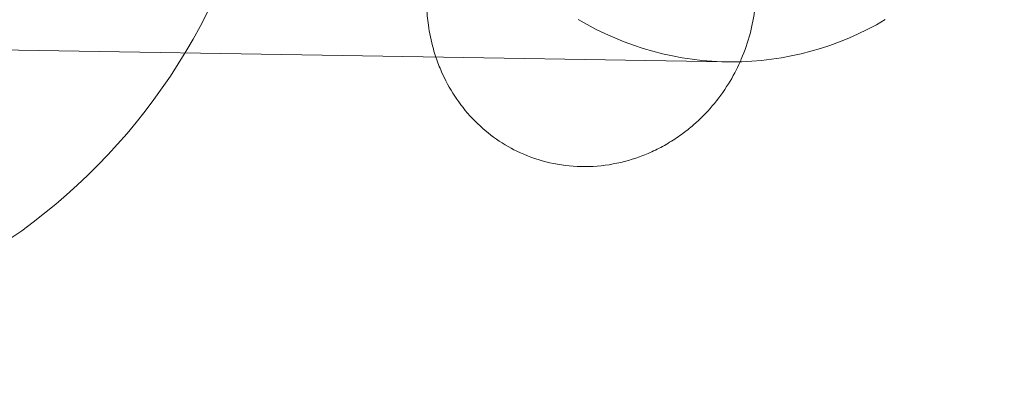
# Model space of a CAD drawing. Units: millimetres. Extents: x -4453 to 17863, y -13195 to -9195.
# Drawn here: x 10530 to 10587, y -11232 to -11210 of the extents above; entities that cross this region are included whole.
import ezdxf

# ---------------------------------------------------------------- set-up
doc = ezdxf.new("R2010")
doc.units = ezdxf.units.MM
doc.layers.add('250', color=250, linetype='Continuous')

# ---------------------------------------------------------------- blocks, each defined once
blk = doc.blocks.new('A$C5DE437DB')
at = {"color": 0, "linetype": 'Continuous', "lineweight": 0}
blk.add_line((-4457.055, -8616.727), (-4395.792, -8617.741), dxfattribs=at)
for centre, major_axis, start_param, end_param in [((-4459.453, -8599.185), (2.027, 122.483), 3.141593, 6.283185), ((-4395.502, -8600.243), (-0.29, -17.498), 5.760453, 6.838147)]:
    blk.add_ellipse(centre, major_axis=major_axis, ratio=0.999218, start_param=start_param, end_param=end_param, dxfattribs=at)
for centre, major_axis in [((-4459.256, -8599.188), (1.655, 99.986)), ((-4458.07, -8599.208), (1.506, 90.988)), ((-4457.477, -8599.218), (0.579, 34.995))]:
    blk.add_ellipse(centre, major_axis=major_axis, ratio=0.999218, dxfattribs=at)
for points, knots in [([(-4412.809, -8617.459), (-4412.861, -8617.305), (-4412.91, -8617.147), (-4413.088, -8616.52), (-4413.186, -8616.041), (-4413.3, -8615.247), (-4413.335, -8614.876), (-4413.366, -8614.116), (-4413.362, -8613.726), (-4413.314, -8612.949), (-4413.269, -8612.562), (-4413.145, -8611.808), (-4413.064, -8611.442), (-4412.879, -8610.75), (-4412.766, -8610.392), (-4412.498, -8609.677), (-4412.343, -8609.319), (-4411.998, -8608.623), (-4411.807, -8608.284), (-4411.401, -8607.643), (-4411.186, -8607.339), (-4410.691, -8606.71), (-4410.367, -8606.345), (-4409.671, -8605.669), (-4409.299, -8605.358), (-4408.52, -8604.789), (-4408.056, -8604.503), (-4407.073, -8604.011), (-4406.554, -8603.805), (-4405.49, -8603.492), (-4404.945, -8603.385), (-4403.864, -8603.273), (-4403.327, -8603.268), (-4402.814, -8603.307)], [41.149272, 41.149272, 41.149272, 41.149272, 41.607209, 41.607209, 42.958202, 42.958202, 44.032509, 44.032509, 45.106815, 45.106815, 46.181122, 46.181122, 47.255428, 47.255428, 48.329735, 48.329735, 49.404041, 49.404041, 50.478348, 50.478348, 51.552655, 51.552655, 52.903647, 52.903647, 54.25464, 54.25464, 55.864303, 55.864303, 57.473965, 57.473965, 59.083628, 59.083628, 60.69329, 60.69329, 60.69329, 60.69329]), ([(-4402.814, -8603.307), (-4402.231, -8603.351), (-4401.633, -8603.454), (-4400.452, -8603.79), (-4399.87, -8604.023), (-4398.763, -8604.603), (-4398.237, -8604.951), (-4397.274, -8605.736), (-4396.837, -8606.172), (-4396.269, -8606.851), (-4396.084, -8607.092), (-4395.731, -8607.602), (-4395.562, -8607.872), (-4395.251, -8608.426), (-4395.108, -8608.712), (-4394.854, -8609.283), (-4394.743, -8609.568), (-4394.485, -8610.319), (-4394.351, -8610.824), (-4394.157, -8611.87), (-4394.099, -8612.41), (-4394.064, -8613.495), (-4394.088, -8614.039), (-4394.214, -8615.1), (-4394.315, -8615.617), (-4394.576, -8616.592), (-4394.746, -8617.09), (-4394.978, -8617.633), (-4395.001, -8617.685), (-4395.024, -8617.737)], [0, 0, 0, 0, 1.826237, 1.826237, 3.652475, 3.652475, 5.478712, 5.478712, 7.30495, 7.30495, 8.192026, 8.192026, 9.079102, 9.079102, 9.966179, 9.966179, 10.853255, 10.853255, 12.367137, 12.367137, 13.881019, 13.881019, 15.394901, 15.394901, 16.908783, 16.908783, 18.422665, 18.422665, 18.582807, 18.582807, 18.582807, 18.582807]), ([(-4460.492, -8721.684), (-4447.437, -8721.9), (-4434.35, -8720.009), (-4409.43, -8712.201), (-4397.601, -8706.285), (-4376.4, -8691.029), (-4367.03, -8681.691), (-4351.7, -8660.535), (-4345.741, -8648.721), (-4339.62, -8629.427), (-4338.052, -8622.396), (-4337.111, -8615.282)], [3.125059, 3.125059, 3.125059, 3.125059, 3.445009, 3.445009, 3.764969, 3.764969, 4.084955, 4.084955, 4.404972, 4.404972, 4.580729, 4.580729, 4.580729, 4.580729]), ([(-4395.024, -8617.737), (-4395.22, -8618.174), (-4395.447, -8618.604), (-4395.988, -8619.476), (-4396.308, -8619.914), (-4396.997, -8620.722), (-4397.366, -8621.091), (-4397.963, -8621.611), (-4398.202, -8621.802), (-4398.706, -8622.168), (-4398.972, -8622.343), (-4399.518, -8622.667), (-4399.798, -8622.815), (-4400.359, -8623.079), (-4400.639, -8623.194), (-4401.469, -8623.495), (-4402.065, -8623.652), (-4403.289, -8623.846), (-4403.918, -8623.882), (-4405.165, -8623.826), (-4405.785, -8623.734), (-4406.974, -8623.429), (-4407.543, -8623.217), (-4408.533, -8622.736), (-4408.995, -8622.461), (-4409.874, -8621.818), (-4410.292, -8621.45), (-4411.057, -8620.643), (-4411.403, -8620.203), (-4412.008, -8619.281), (-4412.266, -8618.799), (-4412.595, -8618.05), (-4412.708, -8617.76), (-4412.809, -8617.459)], [18.582807, 18.582807, 18.582807, 18.582807, 19.936547, 19.936547, 21.450429, 21.450429, 22.964311, 22.964311, 23.851388, 23.851388, 24.738464, 24.738464, 25.625541, 25.625541, 26.512617, 26.512617, 28.338854, 28.338854, 30.165092, 30.165092, 31.991329, 31.991329, 33.817567, 33.817567, 35.427229, 35.427229, 37.036892, 37.036892, 38.646554, 38.646554, 40.256216, 40.256216, 41.149272, 41.149272, 41.149272, 41.149272])]:
    blk.add_open_spline(points, degree=3, knots=knots, dxfattribs=at)

msp = doc.modelspace()

# ---------------------------------------------------------------- block references
at = {"layer": '250', "color": 0}
msp.add_blockref('A$C5DE437DB', (14967.043, -2594.915), dxfattribs=at)

doc.saveas('drawing.dxf')
